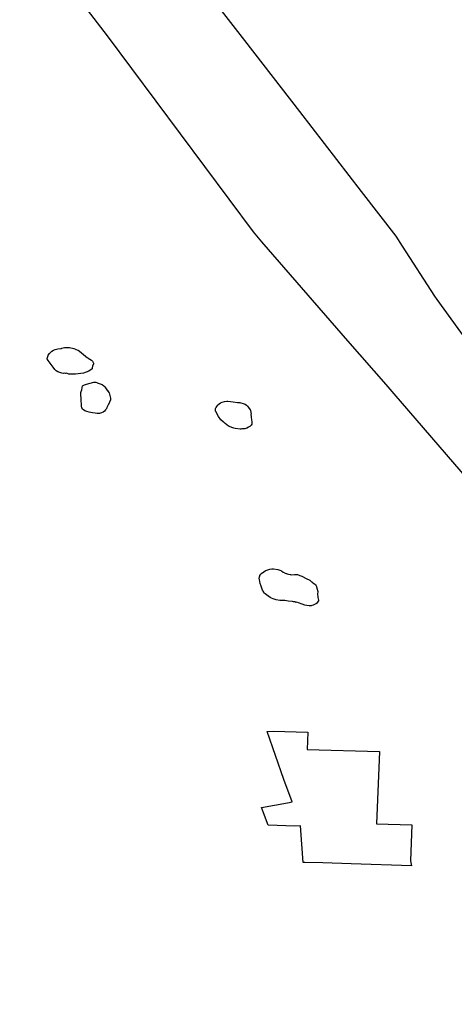
# Model space of a CAD drawing. Units: inches. Extents: x 367010 to 377892, y 5481566 to 5496440.
# Drawn here: x 368063 to 368831, y 5488193 to 5489932 of the extents above; entities that cross this region are included whole.
import ezdxf

# ---------------------------------------------------------------- set-up
doc = ezdxf.new("R2010")
doc.units = ezdxf.units.IN
doc.header["$MEASUREMENT"] = 0
doc.layers.add('DE_DPA', color=7, linetype='Continuous', true_color=0x5cb53f)

msp = doc.modelspace()

# ---------------------------------------------------------------- linework, layer by layer
at = {"layer": 'DE_DPA'}
for points in [[(369595.9951, 5488030.0121), (369481.2364, 5488194.2515), (369412.5789, 5488305.675), (369366.1971, 5488380.9474), (369331.9003, 5488436.6072), (369329.922, 5488439.8176), (369296.2987, 5488492.0555), (369260.9654, 5488546.9495), (369176.8581, 5488677.6198), (369166.5189, 5488693.6826), (369164.3876, 5488696.9606), (369065.6103, 5488848.8813), (368996.1078, 5488955.7769), (368986.852, 5488966.5025), (368724.1839, 5489270.8818), (368710.2227, 5489287.0599), (368642.8631, 5489364.5479), (368490.8649, 5489539.4012), (368475.882, 5489556.6368), (368218.136, 5489902.7854), (368063.3417, 5490105.0475)], [(368380.1846, 5489998.5297), (368460.4625, 5489894.6017), (368557.3148, 5489769.2162), (368666.1206, 5489628.3556), (368727.3157, 5489549.1322), (368738.8615, 5489531.2607), (368795.5713, 5489443.4799), (368799.9009, 5489437.4854), (368910.897, 5489283.8078)]]:
    msp.add_lwpolyline(points, dxfattribs=at)
for points in [[(368161.7274, 5489305.5555), (368158.9678, 5489305.6223), (368158.7566, 5489305.4849), (368158.3175, 5489305.6131), (368153.4752, 5489305.3587), (368149.914, 5489305.7498), (368145.6776, 5489306.9448), (368143.9451, 5489306.6836), (368141.9276, 5489307.1533), (368140.5172, 5489306.9176), (368137.7884, 5489306.9837), (368134.245, 5489308.2904), (368130.543, 5489309.6556), (368127.9258, 5489311.5087), (368125.2513, 5489313.9361), (368122.4526, 5489317.814), (368122.3519, 5489317.8745), (368122.2625, 5489318.0722), (368113.6376, 5489329.5479), (368112.6819, 5489331.0974), (368112.1124, 5489332.1157), (368112.0091, 5489333.3445), (368113.4968, 5489338.2195), (368113.7651, 5489338.9212), (368116.0241, 5489341.8099), (368119.1188, 5489345.0459), (368120.2029, 5489346.0378), (368123.1388, 5489347.9102), (368126.1429, 5489349.2644), (368130.8374, 5489350.4542), (368136.8514, 5489351.0768), (368137.2967, 5489351.3782), (368137.9148, 5489351.2543), (368142.4898, 5489352.3086), (368146.6594, 5489352.8466), (368151.3118, 5489352.4081), (368159.1526, 5489350.7936), (368161.9751, 5489349.472), (368162.3421, 5489349.4953), (368162.72, 5489349.1606), (368166.422, 5489347.7954), (368169.2092, 5489345.8219), (368179.6304, 5489336.9896), (368179.7845, 5489336.9268), (368179.8553, 5489336.8034), (368182.5635, 5489334.6162), (368183.4649, 5489334.2643), (368184.2415, 5489333.4901), (368187.2862, 5489331.8363), (368190.1359, 5489330.1009), (368191.6193, 5489328.5627), (368193.3245, 5489325.7982), (368193.7272, 5489325.1454), (368193.8125, 5489324.1305), (368193.5971, 5489323.4717), (368192.0513, 5489319.4297), (368191.8832, 5489318.5489), (368191.4065, 5489317.5213), (368191.0146, 5489314.979), (368185.5373, 5489310.9623), (368175.7334, 5489306.9517)], [(368161.7274, 5489305.5555), (368158.9678, 5489305.6223), (368158.7566, 5489305.4849), (368158.3175, 5489305.6131), (368153.4752, 5489305.3587), (368149.914, 5489305.7498), (368145.6776, 5489306.9448), (368143.9451, 5489306.6836), (368141.9276, 5489307.1533), (368140.5172, 5489306.9176), (368137.7884, 5489306.9837), (368134.245, 5489308.2904), (368130.543, 5489309.6556), (368127.9258, 5489311.5087), (368125.2513, 5489313.9361), (368122.4526, 5489317.814), (368122.3519, 5489317.8745), (368122.2625, 5489318.0722), (368113.6376, 5489329.5479), (368112.6819, 5489331.0974), (368112.1124, 5489332.1157), (368112.0091, 5489333.3445), (368113.4968, 5489338.2195), (368113.7651, 5489338.9212), (368116.0241, 5489341.8099), (368119.1188, 5489345.0459), (368120.2029, 5489346.0378), (368123.1388, 5489347.9102), (368126.1429, 5489349.2644), (368130.8374, 5489350.4542), (368136.8514, 5489351.0768), (368137.2967, 5489351.3782), (368137.9148, 5489351.2543), (368142.4898, 5489352.3086), (368146.6594, 5489352.8466), (368151.3118, 5489352.4081), (368159.1526, 5489350.7936), (368161.9751, 5489349.472), (368162.3421, 5489349.4953), (368162.72, 5489349.1606), (368166.422, 5489347.7954), (368169.2092, 5489345.8219), (368179.6304, 5489336.9896), (368179.7845, 5489336.9268), (368179.8553, 5489336.8034), (368182.5635, 5489334.6162), (368183.4649, 5489334.2643), (368184.2415, 5489333.4901), (368187.2862, 5489331.8363), (368190.1359, 5489330.1009), (368191.6193, 5489328.5627), (368193.3245, 5489325.7982), (368193.7272, 5489325.1454), (368193.8125, 5489324.1305), (368193.5971, 5489323.4717), (368192.0513, 5489319.4297), (368191.8832, 5489318.5489), (368191.4065, 5489317.5213), (368191.0146, 5489314.979), (368185.5373, 5489310.9623), (368175.7334, 5489306.9517)], [(368210.7668, 5489238.6347), (368207.5182, 5489237.1702), (368204.1323, 5489236.1047), (368200.3909, 5489235.9081), (368196.4758, 5489236.338), (368191.8844, 5489237.2369), (368191.7277, 5489237.2066), (368191.6265, 5489237.2833), (368186.0571, 5489238.1992), (368181.9373, 5489239.3613), (368178.5724, 5489240.6021), (368175.9949, 5489242.4271), (368174.5537, 5489243.7557), (368173.2351, 5489246.1129), (368172.9031, 5489246.4896), (368172.8246, 5489246.8118), (368172.4034, 5489247.4946), (368172.2087, 5489249.5693), (368171.9865, 5489261.1723), (368171.846, 5489261.694), (368171.9329, 5489262.4869), (368171.535, 5489268.8613), (368171.4517, 5489269.1434), (368171.4877, 5489269.5074), (368171.1965, 5489272.973), (368171.197, 5489272.9931), (368171.362, 5489273.3116), (368171.6691, 5489274.5785), (368173.0791, 5489277.6178), (368174.1788, 5489284.7528), (368177.5159, 5489286.8981), (368181.2988, 5489287.9205), (368194.0043, 5489291.3544), (368197.4674, 5489291.6018), (368197.8159, 5489291.2262), (368199.473, 5489290.6755), (368200.2159, 5489290.0337), (368205.5593, 5489288.2488), (368208.9027, 5489287.0159), (368209.1274, 5489286.9331), (368211.7049, 5489285.1082), (368213.6818, 5489283.2856), (368218.5264, 5489276.1594), (368218.617, 5489276.1026), (368218.7047, 5489275.9022), (368220.525, 5489273.3266), (368221.2156, 5489272.2071), (368223.5297, 5489263.2624), (368223.6249, 5489262.6713), (368223.822, 5489260.3257), (368223.816, 5489260.0749), (368219.8566, 5489251.8254), (368219.8174, 5489251.6537), (368219.7213, 5489251.5383), (368217.3905, 5489246.5029), (368217.18, 5489245.5556), (368216.7573, 5489245.0007), (368216.2573, 5489243.6933), (368215.0717, 5489242.2484), (368213.1838, 5489240.176)], [(368210.7668, 5489238.6347), (368207.5182, 5489237.1702), (368204.1323, 5489236.1047), (368200.3909, 5489235.9081), (368196.4758, 5489236.338), (368191.8844, 5489237.2369), (368191.7277, 5489237.2066), (368191.6265, 5489237.2833), (368186.0571, 5489238.1992), (368181.9373, 5489239.3613), (368178.5724, 5489240.6021), (368175.9949, 5489242.4271), (368174.5537, 5489243.7557), (368173.2351, 5489246.1129), (368172.9031, 5489246.4896), (368172.8246, 5489246.8118), (368172.4034, 5489247.4946), (368172.2087, 5489249.5693), (368171.9865, 5489261.1723), (368171.846, 5489261.694), (368171.9329, 5489262.4869), (368171.535, 5489268.8613), (368171.4517, 5489269.1434), (368171.4877, 5489269.5074), (368171.1965, 5489272.973), (368171.197, 5489272.9931), (368171.362, 5489273.3116), (368171.6691, 5489274.5785), (368173.0791, 5489277.6178), (368174.1788, 5489284.7528), (368177.5159, 5489286.8981), (368181.2988, 5489287.9205), (368194.0043, 5489291.3544), (368197.4674, 5489291.6018), (368197.8159, 5489291.2262), (368199.473, 5489290.6755), (368200.2159, 5489290.0337), (368205.5593, 5489288.2488), (368208.9027, 5489287.0159), (368209.1274, 5489286.9331), (368211.7049, 5489285.1082), (368213.6818, 5489283.2856), (368218.5264, 5489276.1594), (368218.617, 5489276.1026), (368218.7047, 5489275.9022), (368220.525, 5489273.3266), (368221.2156, 5489272.2071), (368223.5297, 5489263.2624), (368223.6249, 5489262.6713), (368223.822, 5489260.3257), (368223.816, 5489260.0749), (368219.8566, 5489251.8254), (368219.8174, 5489251.6537), (368219.7213, 5489251.5383), (368217.3905, 5489246.5029), (368217.18, 5489245.5556), (368216.7573, 5489245.0007), (368216.2573, 5489243.6933), (368215.0717, 5489242.2484), (368213.1838, 5489240.176)], [(368412.7139, 5489250.2626), (368413.4029, 5489251.1024), (368415.5131, 5489253.1622), (368417.9711, 5489254.9581), (368420.8613, 5489255.9891), (368424.9382, 5489257.2722), (368429.0555, 5489257.8035), (368430.805, 5489257.7612), (368440.2566, 5489256.7238), (368447.8606, 5489255.7028), (368447.9333, 5489255.719), (368447.9757, 5489255.6881), (368451.9794, 5489255.2058), (368453.5166, 5489254.8718), (368457.8515, 5489253.6493), (368461.2165, 5489252.4087), (368463.6689, 5489250.6724), (368465.4083, 5489248.9892), (368467.5381, 5489246.6991), (368470.3581, 5489242.4609), (368470.6509, 5489241.9863), (368470.7316, 5489241.526), (368471.7182, 5489235.0633), (368471.6805, 5489233.5003), (368471.9949, 5489230.5047), (368471.8855, 5489229.1553), (368472.3453, 5489225.3254), (368472.5427, 5489224.7275), (368472.5082, 5489224.1652), (368472.8956, 5489221.7594), (368473.4326, 5489217.2861), (368471.7626, 5489215.2508), (368469.8748, 5489213.1784), (368467.4578, 5489211.6368), (368464.2094, 5489210.1722), (368460.8236, 5489209.1066), (368456.3949, 5489208.8737), (368456.0184, 5489208.6301), (368455.4278, 5489208.7676), (368454.0173, 5489208.5318), (368452.4501, 5489208.5697), (368443.7341, 5489209.5703), (368441.6711, 5489209.9385), (368437.8277, 5489211.0224), (368433.6959, 5489212.9054), (368431.9773, 5489213.7485), (368425.8294, 5489218.3629), (368423.7087, 5489220.4153), (368423.4119, 5489220.5502), (368423.2547, 5489220.8345), (368418.5031, 5489225.0168), (368414.3269, 5489230.8471), (368409.6276, 5489239.641), (368409.1894, 5489240.1498), (368409.0182, 5489242.186), (368409.0668, 5489244.1968), (368409.2433, 5489244.7369), (368409.7422, 5489245.9287), (368410.2847, 5489246.7199)], [(368412.7139, 5489250.2626), (368413.4029, 5489251.1024), (368415.5131, 5489253.1622), (368417.9711, 5489254.9581), (368420.8613, 5489255.9891), (368424.9382, 5489257.2722), (368429.0555, 5489257.8035), (368430.805, 5489257.7612), (368440.2566, 5489256.7238), (368447.8606, 5489255.7028), (368447.9333, 5489255.719), (368447.9757, 5489255.6881), (368451.9794, 5489255.2058), (368453.5166, 5489254.8718), (368457.8515, 5489253.6493), (368461.2165, 5489252.4087), (368463.6689, 5489250.6724), (368465.4083, 5489248.9892), (368467.5381, 5489246.6991), (368470.3581, 5489242.4609), (368470.6509, 5489241.9863), (368470.7316, 5489241.526), (368471.7182, 5489235.0633), (368471.6805, 5489233.5003), (368471.9949, 5489230.5047), (368471.8855, 5489229.1553), (368472.3453, 5489225.3254), (368472.5427, 5489224.7275), (368472.5082, 5489224.1652), (368472.8956, 5489221.7594), (368473.4326, 5489217.2861), (368471.7626, 5489215.2508), (368469.8748, 5489213.1784), (368467.4578, 5489211.6368), (368464.2094, 5489210.1722), (368460.8236, 5489209.1066), (368456.3949, 5489208.8737), (368456.0184, 5489208.6301), (368455.4278, 5489208.7676), (368454.0173, 5489208.5318), (368452.4501, 5489208.5697), (368443.7341, 5489209.5703), (368441.6711, 5489209.9385), (368437.8277, 5489211.0224), (368433.6959, 5489212.9054), (368431.9773, 5489213.7485), (368425.8294, 5489218.3629), (368423.7087, 5489220.4153), (368423.4119, 5489220.5502), (368423.2547, 5489220.8345), (368418.5031, 5489225.0168), (368414.3269, 5489230.8471), (368409.6276, 5489239.641), (368409.1894, 5489240.1498), (368409.0182, 5489242.186), (368409.0668, 5489244.1968), (368409.2433, 5489244.7369), (368409.7422, 5489245.9287), (368410.2847, 5489246.7199)], [(368508.6972, 5488961.7581), (368511.4413, 5488961.3897), (368511.4799, 5488961.3983), (368511.5026, 5488961.3817), (368519.1224, 5488960.4147), (368522.7545, 5488959.3905), (368525.8146, 5488957.9961), (368528.5026, 5488955.8258), (368530.5823, 5488955.014), (368531.7283, 5488954.0243), (368534.4676, 5488953.1095), (368534.8088, 5488953.1525), (368535.0852, 5488952.9274), (368540.5739, 5488951.522), (368541.6574, 5488951.699), (368543.1492, 5488951.2635), (368548.6789, 5488951.5543), (368548.9256, 5488951.714), (368549.3257, 5488951.613), (368551.0853, 5488951.8401), (368553.9745, 5488951.5231), (368557.871, 5488950.0867), (368557.9209, 5488950.0921), (368557.9666, 5488950.052), (368561.2198, 5488948.8931), (368569.1984, 5488944.8221), (368575.3047, 5488941.3826), (368578.3509, 5488938.923), (368578.6834, 5488938.7933), (368578.8219, 5488938.5617), (368580.8027, 5488937.1202), (368583.6871, 5488935.021), (368585.4551, 5488933.3914), (368586.7153, 5488931.349), (368587.3689, 5488930.1806), (368587.4159, 5488929.7409), (368589.4293, 5488921.6303), (368589.4926, 5488921.5283), (368589.5079, 5488921.3943), (368589.404, 5488917.0895), (368589.9011, 5488912.3547), (368589.8375, 5488911.1954), (368590.7183, 5488906.1699), (368590.7856, 5488905.6826), (368590.7707, 5488905.066), (368588.7738, 5488902.3923), (368587.1389, 5488900.5975), (368584.7218, 5488899.0559), (368581.4731, 5488897.5912), (368579.3572, 5488896.9252), (368578.0872, 5488896.5255), (368574.3455, 5488896.3287), (368570.5191, 5488896.7485), (368567.0361, 5488897.5051), (368562.071, 5488899.1631), (368555.7995, 5488901.3389), (368552.7661, 5488902.5891), (368550.8791, 5488902.4205), (368549.6245, 5488903.2622), (368546.9618, 5488903.3265), (368544.8557, 5488903.7023), (368544.6732, 5488903.6656), (368544.5599, 5488903.7498), (368537.4949, 5488904.7583), (368531.5336, 5488905.7383), (368530.629, 5488905.5497), (368529.6349, 5488905.8355), (368525.4837, 5488905.5818), (368522.5229, 5488905.979), (368522.4875, 5488905.9841), (368516.0354, 5488906.9051), (368510.9077, 5488908.4721), (368507.7765, 5488909.6264), (368506.4741, 5488910.678), (368505.9003, 5488910.9019), (368505.6734, 5488911.2705), (368496.6281, 5488917.3745), (368495.2845, 5488918.613), (368493.9658, 5488920.9701), (368493.6337, 5488921.3467), (368493.5552, 5488921.669), (368492.1625, 5488923.9263), (368490.7022, 5488927.2772), (368489.0809, 5488932.7014), (368488.8608, 5488933.0333), (368488.7638, 5488933.6879), (368488.1508, 5488935.4668), (368486.4254, 5488942.8187), (368486.3137, 5488944.1466), (368486.3273, 5488944.7122), (368486.6182, 5488947.5951), (368487.1522, 5488949.2287), (368487.4938, 5488950.0448), (368488.9891, 5488952.0469), (368490.3323, 5488953.5214), (368490.8001, 5488953.7761), (368491.4279, 5488954.368), (368492.0707, 5488954.5837), (368496.5081, 5488957.8258), (368497.753, 5488958.5037), (368501.3392, 5488960.1204), (368505.0451, 5488961.2868)], [(368508.6972, 5488961.7581), (368511.4413, 5488961.3897), (368511.4799, 5488961.3983), (368511.5026, 5488961.3817), (368519.1224, 5488960.4147), (368522.7545, 5488959.3905), (368525.8146, 5488957.9961), (368528.5026, 5488955.8258), (368530.5823, 5488955.014), (368531.7283, 5488954.0243), (368534.4676, 5488953.1095), (368534.8088, 5488953.1525), (368535.0852, 5488952.9274), (368540.5739, 5488951.522), (368541.6574, 5488951.699), (368543.1492, 5488951.2635), (368548.6789, 5488951.5543), (368548.9256, 5488951.714), (368549.3257, 5488951.613), (368551.0853, 5488951.8401), (368553.9745, 5488951.5231), (368557.871, 5488950.0867), (368557.9209, 5488950.0921), (368557.9666, 5488950.052), (368561.2198, 5488948.8931), (368569.1984, 5488944.8221), (368575.3047, 5488941.3826), (368578.3509, 5488938.923), (368578.6834, 5488938.7933), (368578.8219, 5488938.5617), (368580.8027, 5488937.1202), (368583.6871, 5488935.021), (368585.4551, 5488933.3914), (368586.7153, 5488931.349), (368587.3689, 5488930.1806), (368587.4159, 5488929.7409), (368589.4293, 5488921.6303), (368589.4926, 5488921.5283), (368589.5079, 5488921.3943), (368589.404, 5488917.0895), (368589.9011, 5488912.3547), (368589.8375, 5488911.1954), (368590.7183, 5488906.1699), (368590.7856, 5488905.6826), (368590.7707, 5488905.066), (368588.7738, 5488902.3923), (368587.1389, 5488900.5975), (368584.7218, 5488899.0559), (368581.4731, 5488897.5912), (368579.3572, 5488896.9252), (368578.0872, 5488896.5255), (368574.3455, 5488896.3287), (368570.5191, 5488896.7485), (368567.0361, 5488897.5051), (368562.071, 5488899.1631), (368555.7995, 5488901.3389), (368552.7661, 5488902.5891), (368550.8791, 5488902.4205), (368549.6245, 5488903.2622), (368546.9618, 5488903.3265), (368544.8557, 5488903.7023), (368544.6732, 5488903.6656), (368544.5599, 5488903.7498), (368537.4949, 5488904.7583), (368531.5336, 5488905.7383), (368530.629, 5488905.5497), (368529.6349, 5488905.8355), (368525.4837, 5488905.5818), (368522.5229, 5488905.979), (368522.4875, 5488905.9841), (368516.0354, 5488906.9051), (368510.9077, 5488908.4721), (368507.7765, 5488909.6264), (368506.4741, 5488910.678), (368505.9003, 5488910.9019), (368505.6734, 5488911.2705), (368496.6281, 5488917.3745), (368495.2845, 5488918.613), (368493.9658, 5488920.9701), (368493.6337, 5488921.3467), (368493.5552, 5488921.669), (368492.1625, 5488923.9263), (368490.7022, 5488927.2772), (368489.0809, 5488932.7014), (368488.8608, 5488933.0333), (368488.7638, 5488933.6879), (368488.1508, 5488935.4668), (368486.4254, 5488942.8187), (368486.3137, 5488944.1466), (368486.3273, 5488944.7122), (368486.6182, 5488947.5951), (368487.1522, 5488949.2287), (368487.4938, 5488950.0448), (368488.9891, 5488952.0469), (368490.3323, 5488953.5214), (368490.8001, 5488953.7761), (368491.4279, 5488954.368), (368492.0707, 5488954.5837), (368496.5081, 5488957.8258), (368497.753, 5488958.5037), (368501.3392, 5488960.1204), (368505.0451, 5488961.2868)], [(368529.863, 5488589.8006), (368500.4229, 5488674.2471), (368510.6465, 5488674.7463), (368571.8582, 5488673.1538), (368571.0546, 5488642.6823), (368698.5469, 5488638.9232), (368693.4169, 5488511.4758), (368755.5886, 5488509.4979), (368753.594, 5488445.8187), (368754.9371, 5488437.2259), (368754.9336, 5488437.0873), (368648.5492, 5488440.7847), (368598.7791, 5488442.5144), (368566.7726, 5488442.9352), (368563.7599, 5488443.1406), (368559.3369, 5488507.6253), (368549.1079, 5488507.2554), (368502.1394, 5488508.7124), (368490.2386, 5488540.0748), (368536.11, 5488548.0541), (368544.5517, 5488550.1329), (368544.4674, 5488550.3608), (368529.8866, 5488589.7908)]]:
    msp.add_lwpolyline(points, close=True, dxfattribs=at)

doc.saveas('drawing.dxf')
